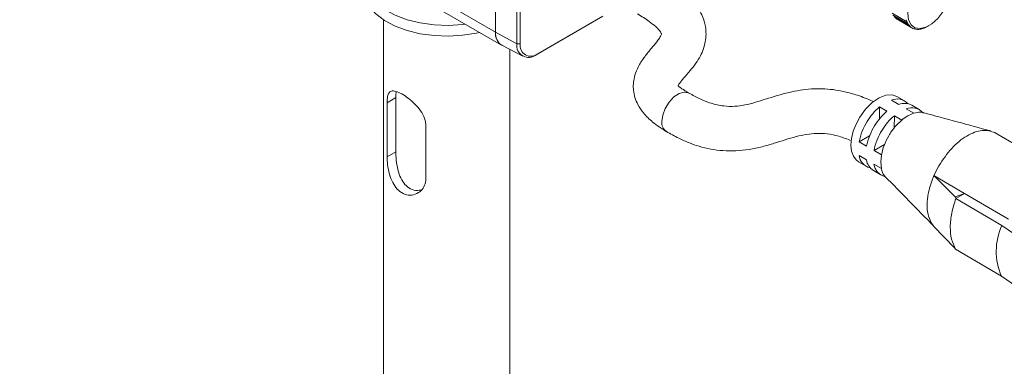
# Model space of a CAD drawing. Units: inches. Extents: x 6 to 637, y 51 to 882.
# Drawn here: x 207 to 213, y 187 to 189 of the extents above; entities that cross this region are included whole.
import ezdxf

# ---------------------------------------------------------------- set-up
doc = ezdxf.new("R2010")
doc.units = ezdxf.units.IN
doc.header["$MEASUREMENT"] = 0

msp = doc.modelspace()

# ---------------------------------------------------------------- linework, layer by layer
at = {"color": 7, "linetype": 'Continuous', "lineweight": 15}
for p, q in [((210.08704, 188.88446), (179.76218, 206.39063)), ((179.79684, 206.31402), (210.1217, 188.80785)), ((210.08704, 188.88446), (210.08704, 189.38612)), ((210.21391, 189.31782), (210.21391, 188.81616)), ((210.23319, 188.81616), (210.23319, 189.31782)), ((209.42112, 188.95851), (209.42112, 184.24343)), ((210.32795, 188.75031), (210.72494, 188.97949)), ((210.72494, 188.97949), (210.33759, 188.75587)), ((212.44229, 188.99704), (212.53068, 188.94602)), ((212.44794, 188.98566), (212.53632, 188.93464)), ((212.45487, 188.97579), (212.54326, 188.92476)), ((212.46303, 188.96753), (212.55142, 188.91651)), ((212.47232, 188.96099), (212.56071, 188.90996)), ((212.65448, 188.91925), (212.66111, 188.92308)), ((210.21391, 188.81616), (210.08704, 188.88446)), ((210.12379, 188.8067), (210.24934, 188.74122)), ((210.17112, 184.24343), (210.17112, 188.78202)), ((210.23319, 188.81616), (210.21391, 188.81616)), ((210.33759, 188.75587), (210.32795, 188.75031)), ((209.44224, 188.4654), (209.49454, 188.4956)), ((209.49454, 188.17413), (209.49454, 188.4956)), ((212.48251, 188.45538), (212.43831, 188.48134)), ((212.51556, 188.4766), (212.47137, 188.50255)), ((209.44224, 188.14393), (209.44224, 188.4654)), ((212.3676, 188.44052), (212.36706, 188.36863)), ((212.3676, 188.44052), (212.41179, 188.41456)), ((212.57089, 188.40347), (212.5267, 188.42942)), ((212.60394, 188.42468), (212.55975, 188.45064)), ((212.45544, 188.31591), (212.45599, 188.3886)), ((212.45599, 188.3886), (212.50018, 188.36265)), ((209.67205, 188.33274), (209.67205, 188.01127)), ((212.30916, 188.26969), (212.24679, 188.23369)), ((213.05799, 188.28556), (213.0537, 188.28799)), ((213.49931, 188.02635), (213.05511, 188.28726)), ((212.24679, 188.23369), (212.29098, 188.20773)), ((212.39831, 188.21822), (212.33518, 188.18177)), ((209.44224, 188.14393), (209.49454, 188.17413)), ((212.29037, 188.12643), (212.24617, 188.15239)), ((212.37937, 188.15581), (212.33518, 188.18177)), ((212.37508, 188.11287), (212.37937, 188.15581)), ((212.24346, 188.11454), (212.28765, 188.08858)), ((212.33456, 188.10048), (212.37875, 188.07452)), ((212.37875, 188.07452), (212.37508, 188.11287)), ((212.69138, 188.03345), (212.72035, 188.09064)), ((212.33184, 188.06262), (212.37603, 188.03666)), ((212.69156, 188.0334), (212.67624, 187.99394)), ((212.69138, 188.03345), (212.8731, 187.92671)), ((212.81702, 187.90623), (212.69138, 188.03345)), ((212.8731, 187.92671), (212.81702, 187.90623)), ((212.81702, 187.90623), (212.8218, 187.8971)), ((212.8731, 187.92671), (212.8218, 187.8971)), ((212.8218, 187.8971), (213.0952, 187.73652)), ((212.8731, 187.92671), (213.1333, 187.77388)), ((212.68917, 187.73273), (212.68661, 187.73611)), ((212.6891, 187.73266), (212.8147, 187.60161)), ((213.0952, 187.73652), (213.25737, 187.62316)), ((212.81952, 187.59631), (212.8147, 187.60161)), ((212.81952, 187.59631), (213.09292, 187.43573)), ((213.25508, 187.32237), (213.09292, 187.43573))]:
    msp.add_line(p, q, dxfattribs=at)
at = {"color": 7, "linetype": 'Continuous', "lineweight": 15, "flags": 128}
for points in [[(209.30842, 189.27735), (209.29893, 189.24431), (209.29713, 189.19536), (209.30969, 189.14694), (209.33624, 189.10045), (209.37602, 189.05721), (209.42788, 189.01847), (209.49034, 188.98536), (209.56159, 188.95881), (209.63959, 188.93959), (209.7221, 188.92827), (209.80673, 188.92515), (209.89106, 188.93034), (209.90633, 188.93218)], [(212.53513, 188.9958), (212.54023, 188.95777), (212.55513, 188.92871), (212.5786, 188.91098), (212.60876, 188.90601), (212.64316, 188.9142), (212.67901, 188.9349), (212.71341, 188.96642), (212.74357, 189.00621), (212.76704, 189.05105), (212.78194, 189.0973), (212.78704, 189.14122), (212.78194, 189.17926), (212.76704, 189.20832), (212.74357, 189.22605), (212.71341, 189.23102), (212.67901, 189.22283), (212.64316, 189.20213), (212.60876, 189.17061), (212.5786, 189.13082), (212.55513, 189.08598), (212.54023, 189.03972), (212.53513, 188.9958)], [(209.29612, 189.14943), (209.29713, 189.13107), (209.30969, 189.08265), (209.33624, 189.03615), (209.37602, 188.99291), (209.42788, 188.95418), (209.49034, 188.92106), (209.56159, 188.89451), (209.63959, 188.8753), (209.7221, 188.86397), (209.80673, 188.86086), (209.89106, 188.86604), (209.97266, 188.87938), (209.99062, 188.88352)], [(212.47137, 188.50255), (212.44349, 188.51225), (212.40592, 188.51047), (212.36505, 188.49492), (212.32366, 188.46668), (212.28456, 188.42766), (212.25044, 188.38052)], [(212.25044, 188.38052), (212.22826, 188.33905), (212.21174, 188.29625), (212.20161, 188.25398), (212.19831, 188.21411), (212.20198, 188.17837), (212.21246, 188.14834), (212.22929, 188.12533), (212.24346, 188.11454)]]:
    msp.add_lwpolyline(points, dxfattribs=at)
at = {"color": 8, "linetype": 'Continuous', "lineweight": 15, "flags": 128}
msp.add_lwpolyline([(211.07493, 188.35428), (211.08028, 188.39219), (211.09519, 188.43185), (211.11807, 188.46896), (211.14642, 188.49951), (211.17718, 188.52018), (211.20701, 188.52874), (211.23268, 188.52425), (211.23601, 188.52245)], dxfattribs=at)
at = {"color": 7, "linetype": 'Continuous', "lineweight": 15}
for centre, radius, start, end in [((212.6278, 188.98575), 0.10493, 194.890222, 202.248464), ((212.61225, 188.97938), 0.08813, 202.245681, 210.512083), ((212.60141, 188.97301), 0.07556, 210.520495, 219.680848), ((212.595, 188.96772), 0.06724, 219.704689, 229.605795), ((212.59229, 188.96461), 0.06312, 229.644221, 239.97229), ((212.59225, 188.96463), 0.06312, 240.016872, 250.345289), ((212.59359, 188.96852), 0.06724, 250.383733, 260.285784), ((212.59496, 188.97672), 0.07554, 260.30965, 269.471314), ((212.59507, 188.98928), 0.08811, 269.479747, 277.747577), ((212.59281, 189.00592), 0.1049, 277.744807, 285.104418), ((212.58741, 189.02598), 0.12567, 285.095603, 291.619723), ((212.57852, 189.0485), 0.14989, 291.608697, 297.409422), ((212.56912, 189.06699), 0.17062, 297.352684, 300.017254), ((210.16583, 188.87414), 0.07946, 172.535473, 238.060735), ((210.16815, 188.87524), 0.08164, 173.512422, 237.083786), ((210.28343, 188.80488), 0.07043, 170.785963, 309.203285), ((210.29683, 188.80584), 0.06447, 170.785963, 309.203285), ((212.47141, 188.40118), 0.08672, 42.472109, 112.436026), ((212.59845, 188.17058), 0.35519, 130.536597, 148.802169), ((212.51593, 188.36829), 0.09328, 61.98054, 110.995226), ((212.55975, 188.34951), 0.08648, 40.583959, 112.473416), ((212.64264, 188.14462), 0.35519, 130.536597, 148.802169), ((212.68684, 188.11866), 0.35519, 130.536597, 148.802169), ((212.59983, 188.16387), 0.35988, 148.003227, 168.814368), ((212.64403, 188.13792), 0.35988, 148.003227, 168.814368), ((212.68822, 188.11196), 0.35988, 148.003227, 168.814368), ((212.33171, 188.16345), 0.08624, 187.366913, 256.80816), ((212.38294, 188.14122), 0.09375, 189.074727, 236.969802), ((212.4201, 188.11154), 0.08625, 187.368468, 256.730611), ((213.4242, 187.58362), 0.36279, 155.073429, 204.056793)]:
    msp.add_arc(centre, radius, start, end, dxfattribs=at)
at = {"color": 8, "linetype": 'Continuous', "lineweight": 15}
msp.add_arc((211.13732, 188.34588), 0.06295, 172.325966, 235.134822, dxfattribs=at)
at = {"color": 7, "linetype": 'Continuous', "lineweight": 15}
for points, knots in [([(211.1701, 188.564), (211.17011, 188.56391), (211.17017, 188.56347), (211.17133, 188.56759), (211.17996, 188.58292), (211.20601, 188.61477), (211.24178, 188.654), (211.27629, 188.6973), (211.30299, 188.73994), (211.32253, 188.78476), (211.33398, 188.82784), (211.3385, 188.87237), (211.33433, 188.92459), (211.31589, 188.98498), (211.28201, 189.04135), (211.23911, 189.09126), (211.19373, 189.13326), (211.13544, 189.1781), (211.08946, 189.20631), (211.06463, 189.22155)], [0, 0, 0, 0, 0.00333194, 0.0178177, 0.06012855, 0.12978126, 0.21076869, 0.28539099, 0.34853262, 0.39957834, 0.44963538, 0.50023911, 0.55395779, 0.62488544, 0.71767974, 0.77388852, 0.83858485, 0.9128179, 1, 1, 1, 1]), ([(210.93, 188.99329), (210.95422, 188.97844), (210.99508, 188.95338), (211.03597, 188.92067), (211.05682, 188.8996), (211.06802, 188.88434), (211.07163, 188.8771), (211.07243, 188.87391), (211.07182, 188.86983), (211.06675, 188.85863), (211.05166, 188.83599), (211.01891, 188.79598), (210.97847, 188.74828), (210.94273, 188.69722), (210.91811, 188.64484), (210.90771, 188.60305), (210.90459, 188.56838), (210.9057, 188.53441), (210.91354, 188.49616), (210.93269, 188.45037), (210.96662, 188.40068), (211.02213, 188.34501), (211.07309, 188.31233), (211.10131, 188.29424)], [0, 0, 0, 0, 0.085267, 0.143832, 0.1839094, 0.2115354, 0.2447604, 0.2719123, 0.3000074, 0.3372223, 0.3863201, 0.448057, 0.5178062, 0.5795341, 0.6307389, 0.6731085, 0.6962383, 0.7222239, 0.7634368, 0.8052709, 0.8573674, 0.9210139, 1, 1, 1, 1]), ([(209.44224, 188.4654), (209.44282, 188.47853), (209.44397, 188.50476), (209.45395, 188.52809), (209.47205, 188.53816), (209.50076, 188.53285), (209.53787, 188.5138), (209.5778, 188.48522), (209.61688, 188.44939), (209.65062, 188.40689), (209.66958, 188.36603), (209.6714, 188.34148), (209.67205, 188.33274)], [0, 0, 0, 0, 0.1003245, 0.2004057, 0.3066114, 0.4177803, 0.5226963, 0.6207626, 0.7203892, 0.8275398, 0.9386485, 1, 1, 1, 1]), ([(211.23594, 188.52249), (211.22782, 188.52736), (211.21281, 188.53635), (211.19442, 188.54825), (211.18035, 188.55834), (211.17145, 188.56576), (211.17054, 188.56608), (211.17027, 188.56618)], [0, 0, 0, 0, 0.2380767, 0.4402182, 0.5881538, 0.8794788, 1, 1, 1, 1]), ([(212.33276, 188.47044), (212.33056, 188.4716), (212.30143, 188.48699), (212.24376, 188.50819), (212.16471, 188.53136), (212.07352, 188.54757), (211.95955, 188.55116), (211.82267, 188.52819), (211.69625, 188.48802), (211.59269, 188.45537), (211.50688, 188.44279), (211.44964, 188.44403), (211.39907, 188.45283), (211.35139, 188.46662), (211.29474, 188.4897), (211.25732, 188.51057), (211.236, 188.52246)], [0, 0, 0, 0, 0.00714047, 0.09447049, 0.16337608, 0.22201695, 0.3277769, 0.44224467, 0.57034464, 0.68457382, 0.73473813, 0.78949024, 0.82373138, 0.8672243, 0.92437517, 1, 1, 1, 1]), ([(209.49454, 188.4956), (209.49444, 188.50952), (209.49434, 188.52367), (209.49682, 188.53119), (209.49686, 188.53131)], [0, 0, 0, 0, 0.983471, 1, 1, 1, 1]), ([(212.50018, 188.36265), (212.48617, 188.34955), (212.45758, 188.32282), (212.42131, 188.26989), (212.39305, 188.21234), (212.38387, 188.1744), (212.37937, 188.15581)], [0, 0, 0, 0, 0.2450118, 0.5, 0.7549882, 1, 1, 1, 1]), ([(212.62872, 188.40439), (212.62316, 188.40645), (212.60636, 188.41266), (212.58511, 188.40715), (212.57089, 188.40347)], [0, 0, 0, 0, 0.331034, 1, 1, 1, 1]), ([(213.02898, 188.2976), (212.96257, 188.31569), (212.82863, 188.35219), (212.69476, 188.38866), (212.62726, 188.40705)], [0, 0, 0, 0, 0.495801, 1, 1, 1, 1]), ([(211.10136, 188.29421), (211.12553, 188.28065), (211.16915, 188.25616), (211.23502, 188.22745), (211.29865, 188.20534), (211.36466, 188.18898), (211.43827, 188.17918), (211.51549, 188.17817), (211.59445, 188.18692), (211.67046, 188.20348), (211.76304, 188.23043), (211.84709, 188.25904), (211.93273, 188.27829), (211.99515, 188.28498), (212.06103, 188.28184), (212.13256, 188.26686), (212.17703, 188.24895), (212.20171, 188.23901)], [0, 0, 0, 0, 0.0801803, 0.1447207, 0.1971229, 0.2589749, 0.3189646, 0.3826359, 0.4495458, 0.5172456, 0.583019, 0.7066697, 0.7613233, 0.81142, 0.8625662, 0.9237481, 1, 1, 1, 1]), ([(209.67205, 188.01127), (209.67174, 188.00537), (209.67072, 187.98615), (209.65798, 187.95634), (209.62927, 187.92834), (209.58993, 187.91397), (209.54714, 187.91876), (209.50935, 187.94243), (209.48002, 187.97991), (209.45894, 188.02804), (209.44621, 188.08261), (209.44245, 188.12228), (209.44227, 188.14089), (209.44224, 188.14393)], [0, 0, 0, 0, 0.04249909, 0.13858848, 0.23895733, 0.34827136, 0.45813286, 0.55979593, 0.65738602, 0.75948671, 0.86918931, 0.97863288, 1, 1, 1, 1]), ([(209.64384, 187.94622), (209.62942, 187.9448), (209.60135, 187.94203), (209.56259, 187.96287), (209.53313, 187.99695), (209.51223, 188.04245), (209.49955, 188.09657), (209.49501, 188.1433), (209.49465, 188.16699), (209.49454, 188.17413)], [0, 0, 0, 0, 0.159962, 0.3115511, 0.4516079, 0.5972773, 0.7586715, 0.9273039, 1, 1, 1, 1]), ([(212.37875, 188.07452), (212.38291, 188.05799), (212.38785, 188.03834), (212.4008, 188.02876), (212.40285, 188.02724)], [0, 0, 0, 0, 0.8413701, 1, 1, 1, 1]), ([(212.40026, 188.02765), (212.44811, 187.97901), (212.54383, 187.88173), (212.64009, 187.7834), (212.68823, 187.73423)], [0, 0, 0, 0, 0.4999783, 1, 1, 1, 1]), ([(212.67356, 187.75568), (212.66696, 187.77086), (212.65375, 187.80118), (212.64884, 187.86034), (212.65367, 187.90621), (212.65953, 187.93554), (212.66442, 187.95779), (212.67088, 187.97816), (212.6759, 187.99398)], [0, 0, 0, 0, 0.2501424, 0.4998776, 0.7530128, 0.7781196, 0.8276884, 1, 1, 1, 1])]:
    msp.add_open_spline(points, degree=3, knots=knots, dxfattribs=at)
for points in [[(212.57089, 188.40347), (212.55912, 188.39895), (212.53559, 188.38992), (212.51198, 188.37174), (212.50018, 188.36265)], [(212.72035, 188.09064), (212.74466, 188.12702), (212.79329, 188.19977), (212.88672, 188.27387), (212.98029, 188.31047), (213.02923, 188.29548), (213.0537, 188.28799)], [(212.81952, 187.59631), (212.81054, 187.61496), (212.79259, 187.65226), (212.78596, 187.72667), (212.79378, 187.80943), (212.81246, 187.86788), (212.8218, 187.8971)]]:
    msp.add_open_spline(points, degree=3, dxfattribs=at)
at = {"color": 8, "linetype": 'Continuous', "lineweight": 15}
msp.add_open_spline([(212.68661, 187.73611), (212.68466, 187.73857), (212.6799, 187.74458), (212.67592, 187.75155), (212.67356, 187.75568)], degree=3, knots=[0, 0, 0, 0, 0.40815082, 1, 1, 1, 1], dxfattribs=at)

doc.saveas('drawing.dxf')
